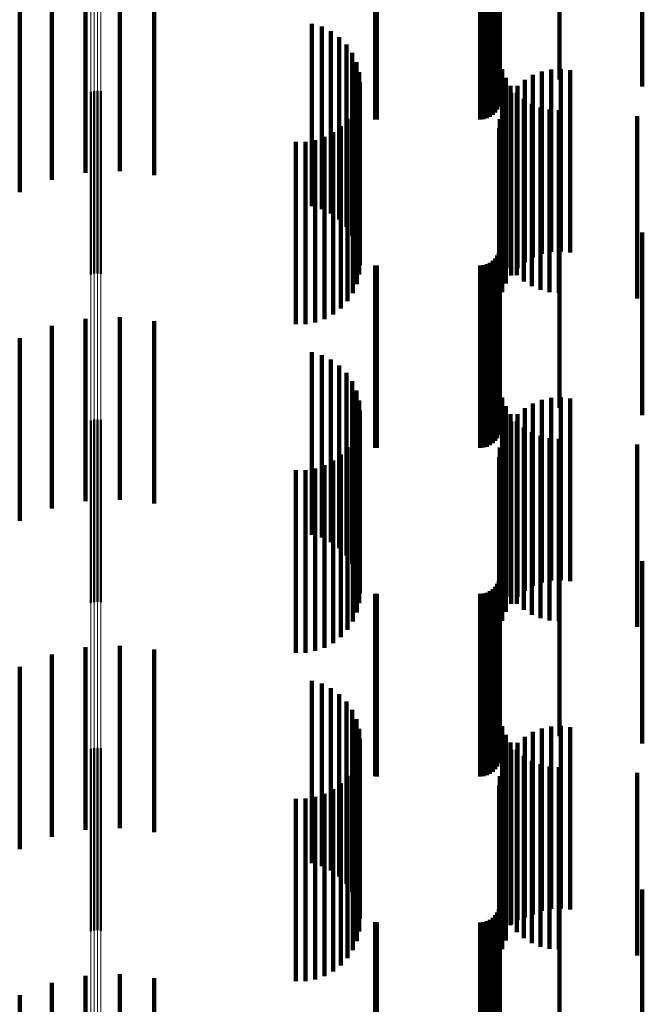
# Model space of a CAD drawing. Units: metres. Extents: x 0 to 10.9, y -0.6 to 0.6.
# Drawn here: x 0.1 to 0.1, y 0.3 to 0.3 of the extents above; entities that cross this region are included whole.
import ezdxf

# ---------------------------------------------------------------- set-up
doc = ezdxf.new("R2010")
doc.units = ezdxf.units.M
doc.linetypes.add('AUSGEZOGEN', pattern=[0])
doc.linetypes.add('VERDECKT2_S2', pattern=[0.009, 0.005, -0.004])
doc.layers.add('Fertigelement', color=7, linetype='AUSGEZOGEN', lineweight=50)
doc.layers.add('Standard', color=7, linetype='AUSGEZOGEN', lineweight=13)

msp = doc.modelspace()

# ---------------------------------------------------------------- linework, layer by layer
at = {"layer": 'Fertigelement', "transparency": 33554687}
for p, q in [((0.072465, 0.286455), (0.072465, 0.281455)), ((0.072555, 0.286477), (0.072555, 0.281477)), ((0.072649, 0.286483), (0.072649, 0.281483)), ((0.072741, 0.286473), (0.072741, 0.281473)), ((0.072465, 0.277455), (0.072465, 0.272455)), ((0.072555, 0.277477), (0.072555, 0.272477)), ((0.072649, 0.277483), (0.072649, 0.272483)), ((0.072741, 0.277473), (0.072741, 0.272473)), ((0.072465, 0.268455), (0.072465, 0.268012)), ((0.072555, 0.268477), (0.072555, 0.268023)), ((0.072649, 0.268483), (0.072649, 0.268026)), ((0.072741, 0.268473), (0.072741, 0.268021)), ((0.072465, 0.268012), (0.072465, 0.263455)), ((0.072555, 0.268023), (0.072555, 0.263477)), ((0.072649, 0.268026), (0.072649, 0.263483)), ((0.072741, 0.268021), (0.072741, 0.263473))]:
    msp.add_line(p, q, dxfattribs=at)
at = {"layer": 'Standard', "color": 7, "linetype": 'AUSGEZOGEN', "lineweight": 13, "transparency": 33554687}
for p, q in [((0.072465, 0.292486), (0.072465, 0.28032)), ((0.072555, 0.292497), (0.072555, 0.280331)), ((0.072649, 0.292501), (0.072649, 0.280334)), ((0.072741, 0.292496), (0.072741, 0.280329)), ((0.072465, 0.28032), (0.072465, 0.268012)), ((0.072555, 0.280331), (0.072555, 0.268023)), ((0.072649, 0.280334), (0.072649, 0.268026)), ((0.072741, 0.280329), (0.072741, 0.268021)), ((0.072465, 0.268012), (0.072465, 0.255577)), ((0.072555, 0.268023), (0.072555, 0.255587)), ((0.072649, 0.268026), (0.072649, 0.255589)), ((0.072741, 0.268021), (0.072741, 0.255585))]:
    msp.add_line(p, q, dxfattribs=at)
at = {"layer": 'Standard', "color": 253, "linetype": 'VERDECKT2_S2', "lineweight": 140, "transparency": 33554687}
for p, q in [((0.083667, 0.291798), (0.083667, 0.286798)), ((0.085299, 0.291798), (0.085299, 0.286798)), ((0.087565, 0.291601), (0.087565, 0.286601)), ((0.083659, 0.29115), (0.083659, 0.28615)), ((0.08354, 0.290894), (0.08354, 0.285894)), ((0.083594, 0.290972), (0.083594, 0.285972)), ((0.083634, 0.291058), (0.083634, 0.286058)), ((0.080249, 0.290702), (0.080249, 0.285702)), ((0.080293, 0.2907), (0.080293, 0.2857)), ((0.083123, 0.2907), (0.083123, 0.2857)), ((0.083218, 0.290708), (0.083218, 0.285708)), ((0.083309, 0.290733), (0.083309, 0.285733)), ((0.083395, 0.290773), (0.083395, 0.285773)), ((0.083473, 0.290827), (0.083473, 0.285827)), ((0.072321, 0.289218), (0.072321, 0.284237)), ((0.073262, 0.289241), (0.073262, 0.284281)), ((0.071399, 0.289044), (0.071399, 0.284044)), ((0.074198, 0.289173), (0.074198, 0.284173)), ((0.070519, 0.288706), (0.070519, 0.283706)), ((0.078518, 0.288321), (0.078518, 0.283321)), ((0.078787, 0.288243), (0.078787, 0.283243)), ((0.079039, 0.288121), (0.079039, 0.283121)), ((0.079267, 0.287957), (0.079267, 0.282957)), ((0.079463, 0.287756), (0.079463, 0.282756)), ((0.079622, 0.287525), (0.079622, 0.282525)), ((0.079738, 0.28727), (0.079738, 0.28227)), ((0.083729, 0.28708), (0.083729, 0.283354)), ((0.085072, 0.287069), (0.085072, 0.282069)), ((0.085333, 0.287081), (0.085333, 0.282081)), ((0.085592, 0.287052), (0.085592, 0.282052)), ((0.07981, 0.286999), (0.07981, 0.281999)), ((0.083827, 0.286843), (0.083827, 0.283229)), ((0.084347, 0.286788), (0.084347, 0.281788)), ((0.084572, 0.28692), (0.084572, 0.28192)), ((0.084816, 0.287015), (0.084816, 0.282015)), ((0.079834, 0.286719), (0.079834, 0.281719)), ((0.083961, 0.286625), (0.083961, 0.283114)), ((0.084145, 0.286622), (0.084145, 0.281622)), ((0.079812, 0.286448), (0.079812, 0.283021)), ((0.083972, 0.286426), (0.083972, 0.281426)), ((0.084128, 0.28643), (0.084128, 0.283012)), ((0.084323, 0.286263), (0.084323, 0.282924)), ((0.079746, 0.286188), (0.079746, 0.282885)), ((0.083833, 0.286205), (0.083833, 0.281205)), ((0.084542, 0.28613), (0.084542, 0.282854)), ((0.084779, 0.286032), (0.084779, 0.282802)), ((0.079493, 0.285717), (0.079493, 0.282637)), ((0.079639, 0.285942), (0.079639, 0.282755)), ((0.083669, 0.28571), (0.083669, 0.28071)), ((0.083732, 0.285964), (0.083732, 0.280964)), ((0.085029, 0.285972), (0.085029, 0.282771)), ((0.085284, 0.285953), (0.085284, 0.282761)), ((0.087423, 0.285794), (0.087423, 0.282678)), ((0.079312, 0.285519), (0.079312, 0.282533)), ((0.083648, 0.28545), (0.083648, 0.28045)), ((0.078866, 0.285224), (0.078866, 0.282378)), ((0.079101, 0.285353), (0.079101, 0.282446)), ((0.07808, 0.285088), (0.07808, 0.282306)), ((0.078348, 0.28509), (0.078348, 0.282307)), ((0.078612, 0.285136), (0.078612, 0.282332)), ((0.083729, 0.283354), (0.083729, 0.28208)), ((0.079812, 0.283021), (0.079812, 0.281448)), ((0.083827, 0.283229), (0.083827, 0.281843)), ((0.083961, 0.283114), (0.083961, 0.281625)), ((0.084128, 0.283012), (0.084128, 0.28143)), ((0.079639, 0.282755), (0.079639, 0.280942)), ((0.079746, 0.282885), (0.079746, 0.281188)), ((0.083667, 0.282798), (0.083667, 0.281103)), ((0.084323, 0.282924), (0.084323, 0.281263)), ((0.084542, 0.282854), (0.084542, 0.28113)), ((0.084779, 0.282802), (0.084779, 0.281032)), ((0.085029, 0.282771), (0.085029, 0.280972)), ((0.085284, 0.282761), (0.085284, 0.280953)), ((0.085299, 0.282798), (0.085299, 0.281103)), ((0.079312, 0.282533), (0.079312, 0.280519)), ((0.079493, 0.282637), (0.079493, 0.280717)), ((0.087423, 0.282678), (0.087423, 0.280794)), ((0.087565, 0.282601), (0.087565, 0.280999)), ((0.07808, 0.282306), (0.07808, 0.280088)), ((0.078348, 0.282307), (0.078348, 0.28009)), ((0.078612, 0.282332), (0.078612, 0.280136)), ((0.078866, 0.282378), (0.078866, 0.280224)), ((0.079101, 0.282446), (0.079101, 0.280353)), ((0.083594, 0.281972), (0.083594, 0.280669)), ((0.083634, 0.282058), (0.083634, 0.280714)), ((0.083659, 0.28215), (0.083659, 0.280762)), ((0.080249, 0.281702), (0.080249, 0.280527)), ((0.080293, 0.2817), (0.080293, 0.280526)), ((0.083123, 0.2817), (0.083123, 0.280526)), ((0.083218, 0.281708), (0.083218, 0.28053)), ((0.083309, 0.281733), (0.083309, 0.280543)), ((0.083395, 0.281773), (0.083395, 0.280564)), ((0.083473, 0.281827), (0.083473, 0.280593)), ((0.08354, 0.281894), (0.08354, 0.280628)), ((0.083667, 0.281103), (0.083667, 0.277798)), ((0.085299, 0.281103), (0.085299, 0.277798)), ((0.087565, 0.280999), (0.087565, 0.277601)), ((0.083473, 0.280593), (0.083473, 0.276827)), ((0.08354, 0.280628), (0.08354, 0.276894)), ((0.083594, 0.280669), (0.083594, 0.276972)), ((0.083634, 0.280714), (0.083634, 0.277058)), ((0.083659, 0.280762), (0.083659, 0.27715)), ((0.080249, 0.280527), (0.080249, 0.276702)), ((0.080293, 0.280526), (0.080293, 0.2767)), ((0.083123, 0.280526), (0.083123, 0.2767)), ((0.083218, 0.28053), (0.083218, 0.276708)), ((0.083309, 0.280543), (0.083309, 0.276733)), ((0.083395, 0.280564), (0.083395, 0.276773)), ((0.071399, 0.280044), (0.071399, 0.27709)), ((0.072321, 0.280237), (0.072321, 0.277188)), ((0.073262, 0.280281), (0.073262, 0.27721)), ((0.074198, 0.280173), (0.074198, 0.277155)), ((0.070519, 0.279706), (0.070519, 0.27692)), ((0.078518, 0.279321), (0.078518, 0.276726)), ((0.078787, 0.279243), (0.078787, 0.276687)), ((0.079039, 0.279121), (0.079039, 0.276625)), ((0.079267, 0.278957), (0.079267, 0.276543)), ((0.079463, 0.278756), (0.079463, 0.276441)), ((0.079622, 0.278525), (0.079622, 0.276325)), ((0.079738, 0.27827), (0.079738, 0.276197)), ((0.07981, 0.277999), (0.07981, 0.27606)), ((0.083729, 0.27808), (0.083729, 0.27308)), ((0.084572, 0.27792), (0.084572, 0.27602)), ((0.084816, 0.278015), (0.084816, 0.276068)), ((0.085072, 0.278069), (0.085072, 0.276095)), ((0.085333, 0.278081), (0.085333, 0.276102)), ((0.085592, 0.278052), (0.085592, 0.276087)), ((0.079834, 0.277719), (0.079834, 0.275919)), ((0.083827, 0.277843), (0.083827, 0.272843)), ((0.083961, 0.277625), (0.083961, 0.272625)), ((0.084145, 0.277622), (0.084145, 0.27587)), ((0.084347, 0.277788), (0.084347, 0.275954)), ((0.079812, 0.277448), (0.079812, 0.272448)), ((0.083972, 0.277426), (0.083972, 0.275771)), ((0.084128, 0.27743), (0.084128, 0.27243)), ((0.071399, 0.27709), (0.071399, 0.275044)), ((0.072321, 0.277188), (0.072321, 0.275237)), ((0.073262, 0.27721), (0.073262, 0.275281)), ((0.074198, 0.277155), (0.074198, 0.275173)), ((0.079746, 0.277188), (0.079746, 0.272188)), ((0.083833, 0.277205), (0.083833, 0.27566)), ((0.084323, 0.277263), (0.084323, 0.272263)), ((0.084542, 0.27713), (0.084542, 0.27213)), ((0.070519, 0.27692), (0.070519, 0.274706)), ((0.079639, 0.276942), (0.079639, 0.271942)), ((0.083732, 0.276964), (0.083732, 0.275539)), ((0.084779, 0.277032), (0.084779, 0.272032)), ((0.085029, 0.276972), (0.085029, 0.271972)), ((0.085284, 0.276953), (0.085284, 0.271953)), ((0.078518, 0.276726), (0.078518, 0.274321)), ((0.078787, 0.276687), (0.078787, 0.274243)), ((0.079039, 0.276625), (0.079039, 0.274121)), ((0.079267, 0.276543), (0.079267, 0.273957)), ((0.079493, 0.276717), (0.079493, 0.271717)), ((0.083669, 0.27671), (0.083669, 0.275411)), ((0.087423, 0.276794), (0.087423, 0.271794)), ((0.079101, 0.276353), (0.079101, 0.271353)), ((0.079312, 0.276519), (0.079312, 0.271519)), ((0.079463, 0.276441), (0.079463, 0.273756)), ((0.079622, 0.276325), (0.079622, 0.273525)), ((0.083648, 0.27645), (0.083648, 0.27528)), ((0.07808, 0.276088), (0.07808, 0.271088)), ((0.078348, 0.27609), (0.078348, 0.27109)), ((0.078612, 0.276136), (0.078612, 0.271136)), ((0.078866, 0.276224), (0.078866, 0.271224)), ((0.079738, 0.276197), (0.079738, 0.27327)), ((0.07981, 0.27606), (0.07981, 0.272999)), ((0.084572, 0.27602), (0.084572, 0.27292)), ((0.084816, 0.276068), (0.084816, 0.273015)), ((0.085072, 0.276095), (0.085072, 0.273069)), ((0.085333, 0.276102), (0.085333, 0.273081)), ((0.085592, 0.276087), (0.085592, 0.273052)), ((0.079834, 0.275919), (0.079834, 0.272719)), ((0.083972, 0.275771), (0.083972, 0.272426)), ((0.084145, 0.27587), (0.084145, 0.272622)), ((0.084347, 0.275954), (0.084347, 0.272788)), ((0.083732, 0.275539), (0.083732, 0.271964)), ((0.083833, 0.27566), (0.083833, 0.272205)), ((0.083648, 0.27528), (0.083648, 0.27145)), ((0.083669, 0.275411), (0.083669, 0.27171)), ((0.083667, 0.273798), (0.083667, 0.26941)), ((0.085299, 0.273798), (0.085299, 0.26941)), ((0.087565, 0.273601), (0.087565, 0.269311)), ((0.083634, 0.273058), (0.083634, 0.269037)), ((0.083659, 0.27315), (0.083659, 0.269083)), ((0.083395, 0.272773), (0.083395, 0.268894)), ((0.083473, 0.272827), (0.083473, 0.268921)), ((0.08354, 0.272894), (0.08354, 0.268955)), ((0.083594, 0.272972), (0.083594, 0.268994)), ((0.080249, 0.272702), (0.080249, 0.268858)), ((0.080293, 0.2727), (0.080293, 0.268857)), ((0.083123, 0.2727), (0.083123, 0.268857)), ((0.083218, 0.272708), (0.083218, 0.268861)), ((0.083309, 0.272733), (0.083309, 0.268873)), ((0.072321, 0.271237), (0.072321, 0.266237)), ((0.073262, 0.271281), (0.073262, 0.266281)), ((0.074198, 0.271173), (0.074198, 0.266173)), ((0.071399, 0.271044), (0.071399, 0.266044)), ((0.070519, 0.270706), (0.070519, 0.265706)), ((0.078518, 0.270321), (0.078518, 0.265321)), ((0.078787, 0.270243), (0.078787, 0.265243)), ((0.079039, 0.270121), (0.079039, 0.265121)), ((0.079267, 0.269957), (0.079267, 0.264957)), ((0.079463, 0.269756), (0.079463, 0.264756)), ((0.079622, 0.269525), (0.079622, 0.264525)), ((0.079738, 0.26927), (0.079738, 0.26427)), ((0.083667, 0.26941), (0.083667, 0.268798)), ((0.085299, 0.26941), (0.085299, 0.268798)), ((0.087565, 0.269311), (0.087565, 0.268601)), ((0.07981, 0.268999), (0.07981, 0.263999)), ((0.083594, 0.268994), (0.083594, 0.267972)), ((0.083634, 0.269037), (0.083634, 0.268058)), ((0.083659, 0.269083), (0.083659, 0.26815)), ((0.083729, 0.26908), (0.083729, 0.26408)), ((0.084816, 0.269015), (0.084816, 0.264015)), ((0.085072, 0.269069), (0.085072, 0.264069)), ((0.085333, 0.269081), (0.085333, 0.264081)), ((0.085592, 0.269052), (0.085592, 0.264052)), ((0.079834, 0.268719), (0.079834, 0.263805)), ((0.080249, 0.268858), (0.080249, 0.267702)), ((0.080293, 0.268857), (0.080293, 0.2677)), ((0.083123, 0.268857), (0.083123, 0.2677)), ((0.083218, 0.268861), (0.083218, 0.267708)), ((0.083309, 0.268873), (0.083309, 0.267733)), ((0.083395, 0.268894), (0.083395, 0.267773)), ((0.083473, 0.268921), (0.083473, 0.267827)), ((0.08354, 0.268955), (0.08354, 0.267894)), ((0.083827, 0.268843), (0.083827, 0.263843)), ((0.084347, 0.268788), (0.084347, 0.263838)), ((0.084572, 0.26892), (0.084572, 0.26392)), ((0.079812, 0.268448), (0.079812, 0.263448)), ((0.083961, 0.268625), (0.083961, 0.263625)), ((0.084145, 0.268622), (0.084145, 0.263758)), ((0.079746, 0.268188), (0.079746, 0.263188)), ((0.083833, 0.268205), (0.083833, 0.263557)), ((0.083972, 0.268426), (0.083972, 0.263664)), ((0.084128, 0.26843), (0.084128, 0.26343)), ((0.084323, 0.268263), (0.084323, 0.263263)), ((0.079639, 0.267942), (0.079639, 0.262942)), ((0.083732, 0.267964), (0.083732, 0.263441)), ((0.084542, 0.26813), (0.084542, 0.26313)), ((0.084779, 0.268032), (0.084779, 0.263032)), ((0.085029, 0.267972), (0.085029, 0.262972)), ((0.085284, 0.267953), (0.085284, 0.262953)), ((0.079493, 0.267717), (0.079493, 0.262717)), ((0.083669, 0.26771), (0.083669, 0.263319)), ((0.087423, 0.267794), (0.087423, 0.262794)), ((0.079312, 0.267519), (0.079312, 0.262519)), ((0.083648, 0.26745), (0.083648, 0.263193)), ((0.078348, 0.26709), (0.078348, 0.26209)), ((0.078612, 0.267136), (0.078612, 0.262136)), ((0.078866, 0.267224), (0.078866, 0.262224)), ((0.079101, 0.267353), (0.079101, 0.262353)), ((0.07808, 0.267088), (0.07808, 0.262088)), ((0.083667, 0.264798), (0.083667, 0.259798)), ((0.085299, 0.264798), (0.085299, 0.259798)), ((0.087565, 0.264601), (0.087565, 0.259601)), ((0.083659, 0.26415), (0.083659, 0.25915)), ((0.08354, 0.263894), (0.08354, 0.258894)), ((0.083594, 0.263972), (0.083594, 0.258972)), ((0.083634, 0.264058), (0.083634, 0.259058)), ((0.079834, 0.263805), (0.079834, 0.263805)), ((0.080249, 0.263702), (0.080249, 0.258702)), ((0.080293, 0.2637), (0.080293, 0.2587)), ((0.083123, 0.2637), (0.083123, 0.2587)), ((0.083218, 0.263708), (0.083218, 0.258708)), ((0.083309, 0.263733), (0.083309, 0.258733)), ((0.083395, 0.263773), (0.083395, 0.258773)), ((0.083473, 0.263827), (0.083473, 0.258827)), ((0.083972, 0.263664), (0.083972, 0.263664)), ((0.084145, 0.263758), (0.084145, 0.263758)), ((0.084347, 0.263838), (0.084347, 0.263838)), ((0.083669, 0.263319), (0.083669, 0.26271)), ((0.083732, 0.263441), (0.083732, 0.262964)), ((0.083833, 0.263557), (0.083833, 0.263205)), ((0.083648, 0.263193), (0.083648, 0.26245)), ((0.072321, 0.262237), (0.072321, 0.257237)), ((0.073262, 0.262281), (0.073262, 0.257281)), ((0.071399, 0.262044), (0.071399, 0.257044)), ((0.074198, 0.262173), (0.074198, 0.257173)), ((0.070519, 0.261706), (0.070519, 0.256706))]:
    msp.add_line(p, q, dxfattribs=at)

doc.saveas('drawing.dxf')
